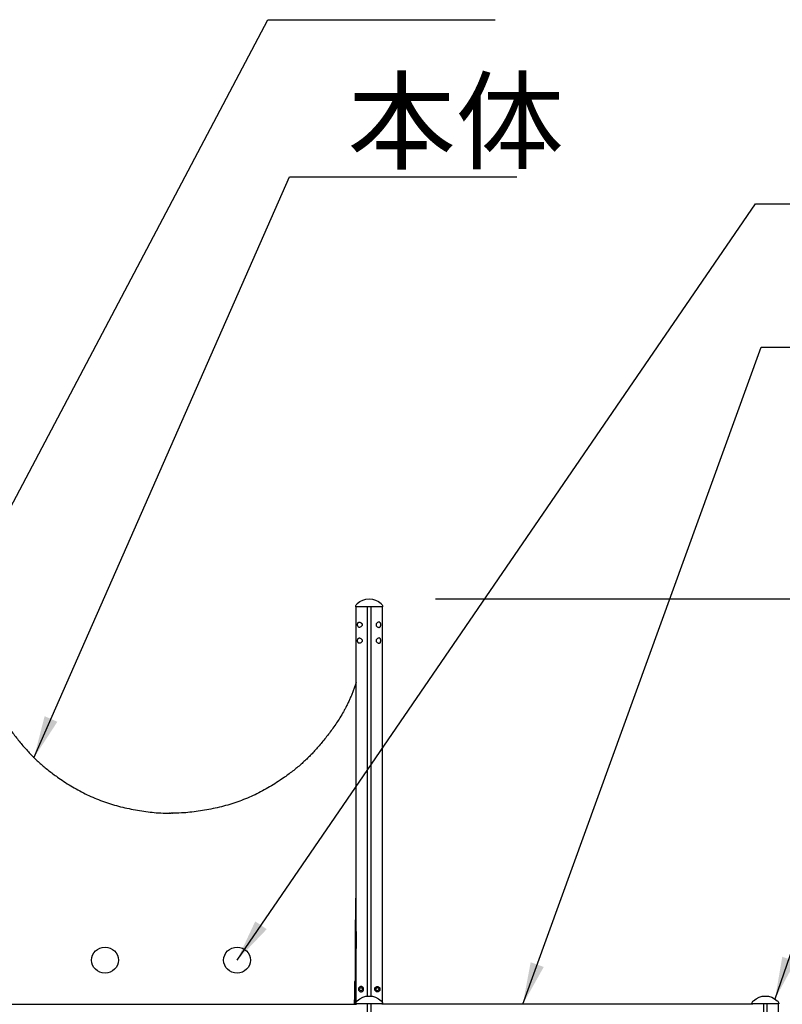
# Model space of a CAD drawing. Extents: x -13840 to 7160, y 6975 to 21825.
# Drawn here: x -6566 to -5123, y 11028 to 12893 of the extents above; entities that cross this region are included whole.
import ezdxf

# ---------------------------------------------------------------- set-up
doc = ezdxf.new("R2010")
doc.units = 0
doc.header["$LTSCALE"] = 15
doc.linetypes.add('SLDHIDDEN0', pattern=[1.905, 1.27, -0.635])
doc.layers.get('0').update_dxf_attribs({"linetype": 'CONTINUOUS'})
doc.layers.get('DEFPOINTS').update_dxf_attribs({"linetype": 'CONTINUOUS'})
for name, color, linetype in [('P001', 131, 'CONTINUOUS'), ('P003', 231, 'CONTINUOUS'), ('P004', 41, 'CONTINUOUS'), ('P005', 91, 'CONTINUOUS'), ('P_2DIM', 6, 'CONTINUOUS')]:
    doc.layers.add(name, color=color, linetype=linetype)
doc.styles.add('BIGFONT', font='simplex.shx', dxfattribs={"bigfont": 'bigfont.shx'})
doc.dimstyles.new('DIMBIGFONT$0', dxfattribs={"dimscale": 40, "dimtxt": 3, "dimasz": 2, "dimexe": 1.5, "dimexo": 3, "dimgap": 0.75, "dimtad": 1, "dimdec": 1, "dimdsep": 46, "dimtxsty": 'BIGFONT', "dimsah": 1, "dimcen": 0, "dimclrt": 230, "dimadec": 0, "dimazin": 0, "dimtfac": 0.6, "dimtdec": 1, "dimtofl": 0, "dimtmove": 2, "dimatfit": 3, "dimfxl": 0, "dimtvp": 1, "dimtolj": 1, "dimarcsym": 0})
doc.dimstyles.new('DIMBIGFONT$7', dxfattribs={"dimscale": 40, "dimtxt": 3, "dimasz": 2, "dimexe": 1.5, "dimexo": 3, "dimgap": 0.75, "dimtad": 1, "dimdec": 1, "dimdsep": 46, "dimtxsty": 'BIGFONT', "dimsah": 1, "dimcen": 0, "dimclrt": 230, "dimadec": 0, "dimazin": 0, "dimtfac": 0.6, "dimtdec": 1, "dimtofl": 0, "dimtmove": 0, "dimatfit": 3, "dimfxl": 0, "dimtvp": 1, "dimtolj": 1, "dimarcsym": 0})

# ---------------------------------------------------------------- blocks, each defined once
blk = doc.blocks.new('*D29')
at = {"layer": 'DEFPOINTS', "color": 0}
for p in [(-5929.1, 11796.1), (-4747, 11796.1), (-5130.5, 10059.1)]:
    blk.add_point(p, dxfattribs=at)
at = {"layer": 'P_2DIM', "color": 0, "lineweight": -2}
for p, q in [((-5779.1, 11796.1), (-4672, 11796.1)), ((-4747, 10159.1), (-4747, 11696.1)), ((-4980.5, 10059.1), (-4672, 10059.1))]:
    blk.add_line(p, q, dxfattribs=at)
at = {"layer": 'P_2DIM', "color": 0}
for points in [[(-4763.7, 11696.1), (-4730.3, 11696.1), (-4747, 11796.1)], [(-4763.7, 10159.1), (-4730.3, 10159.1), (-4747, 10059.1)]]:
    blk.add_solid(points, dxfattribs=at)
at = {"layer": 'P_2DIM', "color": 230, "insert": (-4859.5, 10927.6), "char_height": 150, "attachment_point": 5, "rotation": 90, "style": 'BIGFONT'}
blk.add_mtext('\\A1;1737', dxfattribs=at)

msp = doc.modelspace()

# ---------------------------------------------------------------- linework, layer by layer
at = {"color": 7, "linetype": 'Continuous'}
for p, q in [((-5928.81, 11028.44), (-5928.81, 11028.44)), ((-5880.88, 11028.44), (-5880.88, 11028.44))]:
    msp.add_line(p, q, dxfattribs=at)
at = {"layer": 'P001', "linetype": 'Continuous'}
for p, q in [((-5931.84, 11036.7), (-5931.84, 11071.32)), ((-5931.04, 11072.12), (-5929.14, 11072.12)), ((-5930.99, 11072.89), (-5930.83, 11072.89)), ((-5930.83, 11072.12), (-5930.83, 11072.89)), ((-5931.84, 11028.44), (-5931.84, 11036.7))]:
    msp.add_line(p, q, dxfattribs=at)
for points in [[(-5931.84, 11071.32), (-5931.84, 11071.32), (-5931.84, 11071.32), (-5931.84, 11071.32), (-5931.84, 11071.32), (-5931.85, 11071.32), (-5931.85, 11071.32), (-5931.85, 11071.32), (-5931.85, 11071.32), (-5931.85, 11071.32), (-5931.85, 11071.32), (-5931.86, 11071.32), (-5931.98, 11071.3), (-5932.19, 11071.3), (-5932.46, 11071.29), (-5932.59, 11071.29)], [(-5930.99, 11072.89), (-5930.99, 11072.59), (-5931, 11072.35), (-5931.02, 11072.18), (-5931.03, 11072.16), (-5931.03, 11072.15), (-5931.03, 11072.14), (-5931.04, 11072.13), (-5931.04, 11072.13), (-5931.04, 11072.13), (-5931.04, 11072.13), (-5931.04, 11072.12), (-5931.04, 11072.12), (-5931.04, 11072.12), (-5931.04, 11072.12), (-5931.04, 11072.12), (-5931.04, 11072.12), (-5931.04, 11072.12)], [(-5930.83, 11072.89), (-5930.83, 11072.59), (-5930.85, 11072.35), (-5930.87, 11072.18), (-5930.87, 11072.16), (-5930.87, 11072.15), (-5930.88, 11072.14), (-5930.88, 11072.13), (-5930.88, 11072.13), (-5930.88, 11072.13), (-5930.88, 11072.13), (-5930.88, 11072.12), (-5930.88, 11072.12), (-5930.88, 11072.12), (-5930.88, 11072.12), (-5930.89, 11072.12), (-5930.89, 11072.12), (-5930.89, 11072.12)], [(-5931.84, 11036.7), (-5931.84, 11036.7), (-5931.84, 11036.7), (-5931.84, 11036.7), (-5931.84, 11036.7), (-5931.85, 11036.7), (-5931.85, 11036.7), (-5931.85, 11036.7), (-5931.85, 11036.7), (-5931.85, 11036.7), (-5931.85, 11036.7), (-5931.86, 11036.69), (-5931.99, 11036.68), (-5932.21, 11036.68), (-5932.49, 11036.67), (-5932.62, 11036.67)]]:
    msp.add_lwpolyline(points, dxfattribs=at)
for centre, radius, start, end in [((150034.38, 10897.21), 155967.06, 179.9360505, 179.9487675), ((-5930.99, 11071.29), 1.6, 90.07452, 179.8915), ((-5931.04, 11071.32), 0.8, 90.00287, 179.99713)]:
    msp.add_arc(centre, radius, start, end, dxfattribs=at)
for points, knots in [([(-6630.54, 11637.84), (-6615.5, 11593.8), (-6567.83, 11524.35), (-6514.14, 11469.94), (-6430.38, 11417.49), (-6332.52, 11391.03), (-6283.21, 11390.12), (-6281.53, 11390.12), (-6279.84, 11390.12)], [2.0922913, 2.0922913, 2.0922913, 3, 4, 5, 6, 7, 7, 8, 8, 8]), ([(-5929.14, 11637.84), (-5944.19, 11593.8), (-5991.86, 11524.35), (-6045.55, 11469.94), (-6129.31, 11417.49), (-6227.17, 11391.03), (-6276.48, 11390.12), (-6278.16, 11390.12), (-6279.84, 11390.12)], [2.0923039, 2.0923039, 2.0923039, 3, 4, 5, 6, 7, 7, 8, 8, 8]), ([(-5930.83, 11073.16), (-5930.83, 11075.03), (-5930.83, 11076.9), (-5931.21, 11169.55), (-5929.14, 11262.15)], [0, 0, 0, 1, 1, 1.6039403, 1.6039403, 1.6039403]), ([(-5929.14, 11166.18), (-5930.06, 11121.03), (-5930.38, 11075.87), (-5930.39, 11074), (-5930.4, 11072.12)], [1.7062917, 1.7062917, 1.7062917, 2, 2, 3, 3, 3]), ([(-5932.59, 11028.44), (-5932.63, 11032.09), (-5932.62, 11036.56), (-5932.62, 11036.62), (-5932.62, 11036.67)], [4.4923365, 4.4923365, 4.4923365, 5, 5, 6, 6, 6])]:
    msp.add_open_spline(points, degree=2, knots=knots, dxfattribs=at)
at = {"layer": 'P003'}
for points in [[(-5880.56, 11781.13, 0.0551698), (-5880.34, 11781.11), (-5929.34, 11781.11, -0.4929821), (-5930.31, 11782.37, -0.1430813), (-5927.4, 11787.16, -0.3974091), (-5882.29, 11787.16, -0.1430813), (-5879.38, 11782.37, -0.4929821), (-5880.34, 11781.11)], [(-5880.56, 11029.15, 0.0551698), (-5880.34, 11029.12), (-5929.34, 11029.12, -0.4929821), (-5930.31, 11030.38, -0.1430813), (-5927.4, 11035.18, -0.3974091), (-5882.29, 11035.18, -0.1430813), (-5879.38, 11030.38, -0.4929821), (-5880.34, 11029.12)], [(-5130.56, 11029.15, 0.0551698), (-5130.34, 11029.12), (-5179.34, 11029.12, -0.4929821), (-5180.31, 11030.38, -0.1430813), (-5177.4, 11035.18, -0.3974091), (-5132.29, 11035.18, -0.1430813), (-5129.38, 11030.38, -0.4929821), (-5130.34, 11029.12)]]:
    msp.add_lwpolyline(points, format="xyb", dxfattribs=at)
for centre in [(-6404.84, 11112.12), (-6154.84, 11112.12)]:
    msp.add_ellipse(centre, major_axis=(25.5, 0), ratio=0.9607843, dxfattribs=at)
at = {"layer": 'P004'}
for p, q in [((-6630.88, 11028.44), (-5928.81, 11028.44)), ((-5178.81, 11028.44), (-5880.88, 11028.44))]:
    msp.add_line(p, q, dxfattribs=at)
at = {"layer": 'P005', "linetype": 'Continuous'}
for p, q in [((-5880.54, 11781.11), (-5929.14, 11781.11)), ((-5929.14, 11028.44), (-5929.14, 11781.11)), ((-5908.34, 11781.11), (-5908.34, 11043.95)), ((-5901.34, 11043.95), (-5901.34, 11781.11)), ((-5880.54, 11781.11), (-5880.54, 11028.44)), ((-5880.54, 11029.12), (-5929.14, 11029.12)), ((-5908.34, 11029.12), (-5908.34, 10059.12)), ((-5901.34, 10059.12), (-5901.34, 11029.12)), ((-5130.54, 11029.12), (-5179.14, 11029.12)), ((-5158.34, 11029.12), (-5158.34, 10059.12)), ((-5151.34, 10059.12), (-5151.34, 11029.12)), ((-5130.54, 11029.12), (-5130.54, 10059.12))]:
    msp.add_line(p, q, dxfattribs=at)
at = {"layer": 'P005', "linetype": 'SLDHIDDEN0'}
for p, q in [((-5917.9, 11747.23), (-5917.9, 11747.01)), ((-5886.14, 11752.12), (-5886.14, 11752.12)), ((-5886.1, 11752.11), (-5886.14, 11752.11)), ((-5886.14, 11742.15), (-5886.01, 11742.14)), ((-5923.55, 11722.1), (-5923.08, 11722.07)), ((-5923.55, 11712.12), (-5923.55, 11712.12)), ((-5917.9, 11717.23), (-5917.9, 11717.01)), ((-5886.14, 11722.12), (-5886.14, 11722.12)), ((-5886.1, 11722.11), (-5886.14, 11722.11)), ((-5886.14, 11712.15), (-5886.01, 11712.14)), ((-5882.94, 11716.97), (-5882.93, 11717.22))]:
    msp.add_line(p, q, dxfattribs=at)
at = {"layer": 'P005', "linetype": 'Continuous', "flags": 128}
for points in [[(-5917.89, 11747.12), (-5917.93, 11746.64), (-5918.04, 11746.16), (-5918.26, 11745.6), (-5918.55, 11745.09), (-5919.1, 11744.38), (-5919.73, 11743.77), (-5920.75, 11743.03), (-5921.8, 11742.5), (-5922.85, 11742.19), (-5923.85, 11742.14), (-5924.51, 11742.28), (-5925.12, 11742.59), (-5925.57, 11742.99), (-5925.96, 11743.52), (-5926.28, 11744.19), (-5926.52, 11744.96), (-5926.66, 11745.72), (-5926.74, 11746.53), (-5926.76, 11747.3), (-5926.72, 11748.07), (-5926.62, 11748.8), (-5926.47, 11749.48), (-5926.26, 11750.11), (-5925.99, 11750.66), (-5925.66, 11751.15), (-5925.27, 11751.54), (-5924.79, 11751.85), (-5924.26, 11752.04), (-5923.43, 11752.12), (-5922.55, 11751.99), (-5921.62, 11751.67), (-5920.69, 11751.18), (-5919.84, 11750.57), (-5919.05, 11749.81), (-5918.66, 11749.32), (-5918.32, 11748.77), (-5918.11, 11748.28), (-5917.96, 11747.77), (-5917.89, 11747.12)], [(-5882.93, 11747.12), (-5882.96, 11747.89), (-5883.04, 11748.64), (-5883.19, 11749.34), (-5883.39, 11749.99), (-5883.64, 11750.57), (-5883.95, 11751.06), (-5884.34, 11751.48), (-5884.78, 11751.79), (-5885.34, 11752.02), (-5885.94, 11752.12), (-5886.87, 11752.05), (-5887.84, 11751.76), (-5888.85, 11751.27), (-5889.84, 11750.58), (-5890.43, 11750.04), (-5890.96, 11749.41), (-5891.3, 11748.9), (-5891.56, 11748.34), (-5891.71, 11747.88), (-5891.79, 11747.4), (-5891.79, 11746.9), (-5891.72, 11746.42), (-5891.56, 11745.89), (-5891.33, 11745.4), (-5890.89, 11744.73), (-5890.37, 11744.15), (-5889.46, 11743.37), (-5888.5, 11742.78), (-5887.5, 11742.36), (-5886.52, 11742.14), (-5885.74, 11742.15), (-5885.02, 11742.33), (-5884.49, 11742.64), (-5884.03, 11743.1), (-5883.63, 11743.71), (-5883.32, 11744.46), (-5883.12, 11745.21), (-5882.99, 11746.02), (-5882.93, 11747.12)], [(-5917.89, 11717.12), (-5917.93, 11716.64), (-5918.04, 11716.16), (-5918.26, 11715.6), (-5918.55, 11715.09), (-5919.1, 11714.38), (-5919.73, 11713.77), (-5920.75, 11713.03), (-5921.8, 11712.5), (-5922.85, 11712.19), (-5923.85, 11712.14), (-5924.51, 11712.28), (-5925.12, 11712.59), (-5925.57, 11712.99), (-5925.96, 11713.52), (-5926.28, 11714.19), (-5926.52, 11714.96), (-5926.66, 11715.72), (-5926.74, 11716.53), (-5926.76, 11717.3), (-5926.72, 11718.07), (-5926.62, 11718.8), (-5926.47, 11719.48), (-5926.26, 11720.11), (-5925.99, 11720.66), (-5925.66, 11721.15), (-5925.27, 11721.54), (-5924.79, 11721.85), (-5924.26, 11722.04), (-5923.43, 11722.12), (-5922.55, 11721.99), (-5921.62, 11721.67), (-5920.69, 11721.18), (-5919.84, 11720.57), (-5919.05, 11719.81), (-5918.66, 11719.32), (-5918.32, 11718.77), (-5918.11, 11718.28), (-5917.96, 11717.77), (-5917.89, 11717.12)], [(-5882.93, 11717.12), (-5882.96, 11717.89), (-5883.04, 11718.64), (-5883.19, 11719.34), (-5883.39, 11719.99), (-5883.64, 11720.57), (-5883.95, 11721.06), (-5884.34, 11721.48), (-5884.78, 11721.79), (-5885.34, 11722.02), (-5885.94, 11722.12), (-5886.87, 11722.05), (-5887.84, 11721.76), (-5888.85, 11721.27), (-5889.84, 11720.58), (-5890.43, 11720.04), (-5890.96, 11719.41), (-5891.3, 11718.9), (-5891.56, 11718.34), (-5891.71, 11717.88), (-5891.79, 11717.4), (-5891.79, 11716.9), (-5891.72, 11716.42), (-5891.56, 11715.89), (-5891.33, 11715.4), (-5890.89, 11714.73), (-5890.37, 11714.15), (-5889.46, 11713.37), (-5888.5, 11712.78), (-5887.5, 11712.36), (-5886.52, 11712.14), (-5885.74, 11712.15), (-5885.02, 11712.33), (-5884.49, 11712.64), (-5884.03, 11713.1), (-5883.63, 11713.71), (-5883.32, 11714.46), (-5883.12, 11715.21), (-5882.99, 11716.02), (-5882.93, 11717.12)], [(-5925.34, 11057.12), (-5925.32, 11056.64), (-5925.25, 11056.16), (-5925.11, 11055.6), (-5924.91, 11055.09), (-5924.52, 11054.38), (-5924.05, 11053.77), (-5923.22, 11053.03), (-5922.25, 11052.5), (-5921.16, 11052.19), (-5919.99, 11052.14), (-5919.11, 11052.28), (-5918.24, 11052.59), (-5917.53, 11052.99), (-5916.88, 11053.52), (-5916.3, 11054.19), (-5915.84, 11054.96), (-5915.54, 11055.72), (-5915.38, 11056.53), (-5915.35, 11057.3), (-5915.44, 11058.07), (-5915.63, 11058.8), (-5915.94, 11059.48), (-5916.34, 11060.11), (-5916.81, 11060.66), (-5917.39, 11061.15), (-5918.01, 11061.54), (-5918.73, 11061.85), (-5919.46, 11062.04), (-5920.5, 11062.12), (-5921.49, 11061.99), (-5922.42, 11061.67), (-5923.26, 11061.18), (-5923.96, 11060.57), (-5924.56, 11059.81), (-5924.84, 11059.32), (-5925.07, 11058.77), (-5925.21, 11058.28), (-5925.3, 11057.77), (-5925.34, 11057.12)], [(-5894.34, 11057.12), (-5894.28, 11057.89), (-5894.11, 11058.64), (-5893.82, 11059.34), (-5893.44, 11059.99), (-5892.97, 11060.57), (-5892.43, 11061.06), (-5891.8, 11061.48), (-5891.13, 11061.79), (-5890.35, 11062.02), (-5889.58, 11062.12), (-5888.49, 11062.05), (-5887.48, 11061.76), (-5886.55, 11061.27), (-5885.73, 11060.58), (-5885.28, 11060.04), (-5884.9, 11059.41), (-5884.67, 11058.9), (-5884.49, 11058.34), (-5884.4, 11057.88), (-5884.35, 11057.4), (-5884.35, 11056.9), (-5884.39, 11056.42), (-5884.5, 11055.89), (-5884.65, 11055.4), (-5884.95, 11054.73), (-5885.32, 11054.15), (-5886.04, 11053.37), (-5886.86, 11052.78), (-5887.83, 11052.36), (-5888.88, 11052.14), (-5889.82, 11052.15), (-5890.79, 11052.33), (-5891.57, 11052.64), (-5892.31, 11053.1), (-5893, 11053.71), (-5893.58, 11054.46), (-5893.96, 11055.21), (-5894.22, 11056.02), (-5894.34, 11057.12)]]:
    msp.add_lwpolyline(points, dxfattribs=at)
at = {"layer": 'P005', "linetype": 'SLDHIDDEN0', "flags": 128}
msp.add_lwpolyline([(-5922.99, 11712.18), (-5923.17, 11712.14), (-5923.55, 11712.14)], dxfattribs=at)
at = {"layer": 'P005', "linetype": 'Continuous'}
for centre in [(-5920.34, 11057.12), (-5889.34, 11057.12)]:
    msp.add_circle(centre, 3, dxfattribs=at)

# ---------------------------------------------------------------- texts
at = {"layer": 'P_2DIM', "color": 230, "insert": (-5945.59, 12700.53), "char_height": 150, "attachment_point": 4, "style": 'BIGFONT'}
msp.add_mtext('\\A1;本体', dxfattribs=at)

# ---------------------------------------------------------------- dimensions: what is measured, and where the dimension line sits
at = {"layer": 'P_2DIM'}
dim = msp.add_linear_dim(base=(-4747.01, 11796.12), p1=(-5130.54, 10059.12), p2=(-5929.14, 11796.12), angle=90, dimstyle='DIMBIGFONT$0', override={"dimscale": 50, "dimdec": 0, "dimrnd": 0}, dxfattribs=at)
dim.commit()
dim.dimension.update_dxf_attribs({"geometry": '*D29', "text_midpoint": (-4859.51, 10927.62)})

# ---------------------------------------------------------------- leaders
at = {"layer": 'P_2DIM', "annotation_type": 0, "has_hookline": 1, "hookline_direction": 0}
for points, text_width in [([(-6630.54, 11880.92), (-6096.63, 12892.91), (-6016.63, 12892.91)], 320), ([(-6539.32, 11495.47), (-6055.59, 12595.53), (-5975.59, 12595.53)], 320), ([(-6154.84, 11112.12), (-5173.29, 12544.26), (-5093.29, 12544.26)], 660), ([(-5614, 11028.44), (-5163.03, 12272.52), (-5083.03, 12272.52)], 470), ([(-5136.55, 11038.58), (-4809.08, 11985.4), (-4729.08, 11985.4)], 1040)]:
    msp.add_leader(points, dimstyle='DIMBIGFONT$7', dxfattribs=dict(at, text_width=text_width))

doc.saveas('drawing.dxf')
